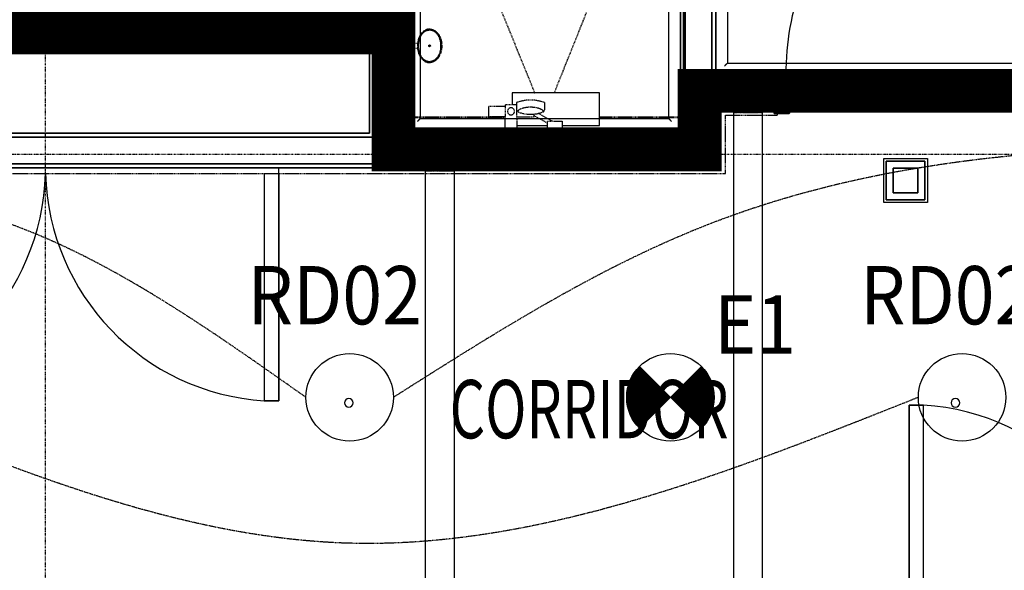
# Model space of a CAD drawing. Extents: x -5450 to 55500, y -7366 to 70929.
# Drawn here: x 21419 to 24795, y 57507 to 59394 of the extents above; entities that cross this region are included whole.
import ezdxf

# ---------------------------------------------------------------- set-up
doc = ezdxf.new("R2010")
doc.units = 0
for name, pattern in [('EDG-DASH-3', [4.5, 3, -1.5]), ('X-2499-2C$0$EDG-1DOT-2', [5, 2, -1.4, 0.2, -1.4]), ('X-2499-2C$0$EDG-DASH-3', [4.5, 3, -1.5])]:
    doc.linetypes.add(name, pattern=pattern)
for name, color, linetype in [('ARE-GEN', 7, 'EDG-DASH-3'), ('LIT-EMERG', 6, 'CONTINUOUS'), ('LIT-FITT', 6, 'CONTINUOUS'), ('LIT-SWITCH', 2, 'EDG-DASH-3'), ('SYM-050', 6, 'CONTINUOUS'), ('SYM-ATT', 2, 'CONTINUOUS'), ('SYM-FILL', 133, 'CONTINUOUS'), ('SYM-TEXT', 7, 'CONTINUOUS'), ('X-2499-2C$0$A-DETL-1', 31, 'X-2499-2C$0$EDG-DASH-3'), ('X-2499-2C$0$A-DOOR', 11, 'CONTINUOUS'), ('X-2499-2C$0$A-DOOR-FRAM', 11, 'CONTINUOUS'), ('X-2499-2C$0$A-FLOR', 31, 'X-2499-2C$0$EDG-DASH-3'), ('X-2499-2C$0$A-FLOR-1', 31, 'X-2499-2C$0$EDG-DASH-3'), ('X-2499-2C$0$A-WALL', 8, 'CONTINUOUS'), ('X-2499-2C$0$A-WALL-1', 8, 'CONTINUOUS'), ('X-2499-2C$0$A-WALL-2', 8, 'CONTINUOUS'), ('X-2499-2C$0$G-ANNO-TEXT-1', 31, 'CONTINUOUS'), ('X-2499-2C$0$P-SANR-FIXT-1', 31, 'X-2499-2C$0$EDG-DASH-3'), ('X-2499-2C$0$P-SANR-FIXT-HDLN-1', 31, 'X-2499-2C$0$EDG-DASH-3'), ('X-2499-2C$0$Q-CASE', 31, 'X-2499-2C$0$EDG-DASH-3'), ('X-2499-2C$0$Q-CASE-3', 31, 'X-2499-2C$0$EDG-DASH-3'), ('X-2499-2C$0$Q-SPCQ-1', 31, 'X-2499-2C$0$EDG-DASH-3'), ('X-2499-2C$0$RCP-LINEJAN20', 11, 'CONTINUOUS'), ('X-2499-2C$0$S-GRID-1', 133, 'X-2499-2C$0$EDG-1DOT-2'), ('X-XREF', 7, 'CONTINUOUS')]:
    doc.layers.add(name, color=color, linetype=linetype)
doc.styles.add('EDG', font='edg.shx', dxfattribs={"width": 0.9})
doc.styles.add('X-2499-2C$0$EDG', font='edg.shx', dxfattribs={"width": 0.9})

# ---------------------------------------------------------------- blocks, each defined once
blk = doc.blocks.new('X-2499-2C')
at = {"layer": 'X-2499-2C$0$A-DETL-1'}
for p, q in [((22744.6, 10223), (23184.5, 9143)), ((23684.2, 10223), (23251, 9143))]:
    blk.add_line(p, q, dxfattribs=at)
at = {"layer": 'X-2499-2C$0$A-DOOR'}
for p, q in [((22307.1, 8088.6), (22307.1, 8887)), ((22257.1, 8867), (22257.1, 8088.6)), ((22307.1, 8867), (22307.1, 8088.6)), ((22257.1, 8088.6), (22307.1, 8088.6)), ((22307.1, 8088.6), (22257.1, 8088.6)), ((24468.1, 8073.4), (24468.1, 7275)), ((24518.1, 8073.4), (24468.1, 8073.4)), ((24468.1, 8073.4), (24518.1, 8073.4)), ((24468.1, 7295), (24468.1, 8073.4)), ((24518.1, 7295), (24518.1, 8073.4))]:
    blk.add_line(p, q, dxfattribs=at)
for centre, radius, start, end in [((24866.1, 9220), 820, 90, 181.0482), ((20707.1, 8887), 800, 273.5833, 358.5622), ((22307.1, 8887), 800, 181.4378, 266.4167), ((24468.1, 7275), 800, 1.4378, 86.4167)]:
    blk.add_arc(centre, radius, start, end, dxfattribs=at)
at = {"layer": 'X-2499-2C$0$A-DOOR-FRAM'}
for p, q in [((24005.1, 9207), (24005.1, 9218)), ((24007.1, 9220), (24041.1, 9220)), ((24007.1, 9218), (24007.1, 9207)), ((24041.1, 9218), (24007.1, 9218)), ((24041.1, 9180), (24041.1, 9218)), ((24043.1, 9218), (24043.1, 9181.4)), ((24007.1, 9207), (24005.1, 9207)), ((24056.1, 9178), (24043.1, 9178)), ((24044.5, 9180), (24056.1, 9180)), ((24056.1, 9074), (24056.1, 9178)), ((24058.1, 9178), (24058.1, 9074)), ((24005.1, 9085), (24007.1, 9085)), ((24005.1, 9074), (24005.1, 9085)), ((24007.1, 9085), (24007.1, 9074)), ((24007.1, 9074), (24056.1, 9074)), ((24056.1, 9072), (24007.1, 9072))]:
    blk.add_line(p, q, dxfattribs=at)
for centre, radius, start, end in [((24007.1, 9218), 2, 90, 180), ((24041.1, 9218), 2, 0, 90), ((24043.1, 9180), 2, 180, 270), ((24044.5, 9181.4), 1.41, 180, 270), ((24056.1, 9178), 2, 0, 90), ((24007.1, 9074), 2, 180, 270), ((24056.1, 9074), 2, 270, 0)]:
    blk.add_arc(centre, radius, start, end, dxfattribs=at)
at = {"layer": 'X-2499-2C$0$A-FLOR'}
for p, q in [((24041.1, 9205), (24016.1, 9205)), ((24869.1, 9205), (24043.1, 9205))]:
    blk.add_line(p, q, dxfattribs=at)
at = {"layer": 'X-2499-2C$0$A-FLOR-1'}
for p, q in [((22752.1, 9413), (22752.1, 9325.9)), ((22752.1, 9283.1), (22752.1, 9061.1)), ((22752.1, 9061.1), (23083.8, 9061.1)), ((22752.1, 9059), (22752.1, 9061.1)), ((22752.1, 9059), (23083.8, 9059)), ((23407.1, 9061.1), (23683.6, 9061.1)), ((23407.1, 9059), (23683.6, 9059)), ((23683.6, 9061.1), (23683.6, 9015)), ((22752.1, 9015), (22752.1, 9017)), ((22752.1, 9017), (23083.2, 9017)), ((23123.2, 9017), (23224.7, 9017)), ((23281.7, 9017), (23683.6, 9017))]:
    blk.add_line(p, q, dxfattribs=at)
at = {"layer": 'X-2499-2C$0$A-WALL'}
for p, q in [((23700.2, 10560), (23700.2, 9005)), ((23792.2, 9205), (23792.2, 10553)), ((22723.1, 8992), (22723.1, 9394)), ((22736.1, 9005), (22736.1, 9407)), ((22631.1, 9302), (20383.1, 9302)), ((22631.1, 8900), (22631.1, 9302)), ((24003.1, 9192), (23713.2, 9192)), ((23713.2, 9192), (23713.2, 8992)), ((23805.2, 9192), (23805.2, 8900)), ((24003.1, 9100), (24003.1, 9192)), ((23805.2, 9100), (24003.1, 9100)), ((22631.1, 8992), (20383.1, 8992)), ((23713.2, 8992), (22723.1, 8992)), ((23700.2, 9005), (22736.1, 9005)), ((23805.2, 8900), (19209, 8900))]:
    blk.add_line(p, q, dxfattribs=at)
at = {"layer": 'X-2499-2C$0$A-WALL-1'}
for p, q in [((23684.2, 10556), (23684.2, 9015)), ((23694.2, 9015), (23694.2, 10556)), ((22742.1, 9015), (22742.1, 9005)), ((23083.2, 9015), (22752.1, 9015)), ((23224.7, 9015), (23123.2, 9015)), ((23684.2, 9015), (23281.7, 9015)), ((23694.2, 9005), (23694.2, 9015)), ((22742.1, 9005), (23694.2, 9005))]:
    blk.add_line(p, q, dxfattribs=at)
at = {"layer": 'X-2499-2C$0$A-WALL-2'}
for p, q in [((23694.2, 10566), (23694.2, 9011)), ((23805.2, 9205), (23805.2, 10566)), ((22742.1, 9011), (22742.1, 9413)), ((20396.1, 9289), (22618.1, 9289)), ((22618.1, 9289), (22618.1, 9005)), ((24016.1, 9205), (23694.2, 9205)), ((24016.1, 9087), (24016.1, 9205)), ((23407.1, 9143), (23107.1, 9143)), ((23107.1, 9143), (23107.1, 9102.4)), ((23407.1, 9031), (23407.1, 9143)), ((23818.2, 9087), (24016.1, 9087)), ((23818.2, 8887), (23818.2, 9087)), ((23123, 9031), (23228.2, 9031)), ((23278.2, 9031), (23407.1, 9031)), ((22618.1, 9005), (20396.1, 9005)), ((23694.2, 9011), (22742.1, 9011)), ((19196, 8887), (23818.2, 8887))]:
    blk.add_line(p, q, dxfattribs=at)
at = {"layer": 'X-2499-2C$0$P-SANR-FIXT-1'}
for p, q in [((23083.2, 9015), (23084.3, 9102)), ((23122.1, 9102), (23123.2, 9015)), ((23123.2, 9015), (23083.2, 9015)), ((23224.7, 9015), (23224.7, 9017.5)), ((23281.7, 9015), (23224.7, 9015)), ((23226.7, 9019.5), (23228.2, 9019.5)), ((23253.2, 9019.5), (23226.7, 9019.5)), ((23228.2, 9019.5), (23228.2, 9045.8)), ((23228.2, 9045.8), (23278.2, 9045.8)), ((23279.8, 9019.5), (23253.2, 9019.5)), ((23278.2, 9045.8), (23278.2, 9019.5)), ((23278.2, 9019.5), (23279.7, 9019.5)), ((23281.7, 9017.5), (23281.7, 9015))]:
    blk.add_line(p, q, dxfattribs=at)
for centre, radius, start, end in [((23103.2, 8723.7), 378.8, 87.1405, 92.8595), ((23103.2, 9080), 12, 90, 270), ((23103.2, 9080), 12, 270, 90), ((23226.7, 9017.5), 2, 90, 180), ((23279.7, 9017.5), 2, 0, 90)]:
    blk.add_arc(centre, radius, start, end, dxfattribs=at)
at = {"layer": 'X-2499-2C$0$P-SANR-FIXT-HDLN-1'}
for p, q in [((23027, 9098.2), (23084.3, 9098.2)), ((23027, 9061.6), (23027, 9098.2)), ((23122.6, 9110), (23122.6, 9085.3)), ((23217.8, 9110), (23217.8, 9085.3)), ((23083.8, 9061.6), (23027, 9061.6)), ((23122.6, 9061.1), (23182.6, 9061.1)), ((23182.6, 9061.1), (23182.6, 9071.1)), ((23228.2, 9039.5), (23182.6, 9065)), ((23245.3, 9045.8), (23196.7, 9073))]:
    blk.add_line(p, q, dxfattribs=at)
for centre, radius, start, end in [((23170.2, 8984.1), 134.6, 69.2958, 110.7042), ((23130.4, 9085.3), 7.81, 180, 248.6331), ((23210, 9085.3), 7.81, 291.3669, 0), ((23170.2, 9186.9), 117, 248.6331, 291.3669)]:
    blk.add_arc(centre, radius, start, end, dxfattribs=at)
for points, knots in [([(23128.7, 9080.1), (23128.3, 9080.6), (23128.1, 9081.6), (23128.4, 9082.9), (23129.1, 9083.9), (23130.1, 9085), (23131.4, 9086.1), (23133.1, 9087.2), (23136.2, 9088.9), (23141.6, 9091.1), (23150.2, 9093.3), (23160, 9094.8), (23166.7, 9095.1), (23170.2, 9095.1)], [-1, -1, -1, -1, -0.892857, -0.839286, -0.785714, -0.732143, -0.678571, -0.625, -0.571429, -0.428571, -0.285714, -0.142857, 0, 0, 0, 0]), ([(23170.2, 9095.1), (23172.8, 9095.1), (23176.7, 9095), (23181.6, 9094.5), (23186.6, 9093.9), (23192.4, 9092.8), (23199.4, 9090.9), (23205.6, 9088.4), (23210.3, 9085.4), (23212.5, 9082.5), (23212.2, 9080.8), (23211.7, 9080.1)], [-1, -1, -1, -1, -0.892857, -0.839286, -0.785714, -0.678571, -0.571429, -0.428571, -0.285714, -0.142857, 0, 0, 0, 0])]:
    blk.add_open_spline(points, degree=3, knots=knots, dxfattribs=at)
at = {"layer": 'X-2499-2C$0$Q-CASE'}
for p, q in [((24016.1, 9087), (24016.1, 9074)), ((23838.2, 9067), (24016.1, 9067)), ((23838.2, 8867), (23838.2, 9067)), ((24016.1, 9072), (24016.1, 9067)), ((19176, 8867), (23838.2, 8867))]:
    blk.add_line(p, q, dxfattribs=at)
at = {"layer": 'X-2499-2C$0$Q-CASE-3'}
for p, q in [((23866.1, 9081), (23866.1, 9076)), ((23966.1, 9081), (23866.1, 9081)), ((23866.1, 9076), (23966.1, 9076)), ((23966.1, 9076), (23966.1, 9081)), ((22809.1, 8881), (22809.1, 8876)), ((22909.1, 8881), (22809.1, 8881)), ((22909.1, 8876), (22909.1, 8881)), ((22809.1, 8876), (22909.1, 8876))]:
    blk.add_line(p, q, dxfattribs=at)
at = {"layer": 'X-2499-2C$0$Q-SPCQ-1'}
for p, q in [((22805.9, 9356.3), (22791.3, 9340.3)), ((22824.1, 9362), (22805.9, 9356.3)), ((22842.3, 9356.3), (22824.1, 9362)), ((22856.9, 9340.3), (22842.3, 9356.3)), ((22763.1, 9327), (22752.1, 9327)), ((22752.1, 9325.9), (22752.1, 9304.5)), ((22763.1, 9304.5), (22763.1, 9325.9)), ((22791.3, 9340.3), (22783.2, 9317.3)), ((22865.1, 9317.3), (22856.9, 9340.3)), ((22752.1, 9304.5), (22752.1, 9283.1)), ((22784.1, 9312.5), (22763.1, 9312.5)), ((22763.1, 9283.1), (22763.1, 9304.5)), ((22763.1, 9296.5), (22784.1, 9296.5)), ((22783.2, 9317.3), (22783.2, 9291.7)), ((22783.2, 9291.7), (22791.3, 9268.7)), ((22784.1, 9304.5), (22784.1, 9311)), ((22784.1, 9298), (22784.1, 9300.8)), ((22856.9, 9268.7), (22865.1, 9291.7)), ((22865.1, 9291.7), (22865.1, 9317.3)), ((22752.1, 9282), (22763.1, 9282)), ((22791.3, 9268.7), (22805.9, 9252.7)), ((22805.9, 9252.7), (22824.1, 9247)), ((22824.1, 9247), (22842.3, 9252.7)), ((22842.3, 9252.7), (22856.9, 9268.7))]:
    blk.add_line(p, q, dxfattribs=at)
for points, knots in [([(22799.6, 9346.8), (22800.4, 9347.7), (22802.2, 9349.6), (22804.7, 9351.8), (22806.9, 9353.4), (22808.6, 9354.5), (22810.3, 9355.4), (22812.7, 9356.5), (22817.1, 9358.1), (22821.2, 9358.8), (22824.1, 9359)], [-0.1909055, -0.1909055, -0.1909055, -0.1909055, -0.1666667, -0.1388889, -0.125, -0.1111111, -0.0972222, -0.0833333, -0.0555556, 0, 0, 0, 0]), ([(22824.1, 9362), (22818.6, 9362), (22810.3, 9359.7), (22802.9, 9354.3), (22800.6, 9352.1)], [3.1415927, 3.1415927, 3.1415927, 3.1415927, 3.5342917, 3.7357137, 3.7357137, 3.7357137, 3.7357137]), ([(22822.8, 9359), (22818.3, 9358.7), (22813.6, 9357.4), (22809.2, 9354.9), (22809.1, 9354.8)], [3.1772759, 3.1772759, 3.1772759, 3.1772759, 3.5342917, 3.5463198, 3.5463198, 3.5463198, 3.5463198]), ([(22824.1, 9359), (22826.3, 9358.9), (22830.5, 9358.2), (22835.2, 9356.7), (22838.4, 9355.2), (22840.1, 9354.2), (22842.6, 9352.6), (22846.2, 9349.6), (22849.3, 9346), (22850.9, 9344), (22851.2, 9343.6)], [-1, -1, -1, -1, -0.9583333, -0.9166667, -0.8958333, -0.8854167, -0.875, -0.8333333, -0.7916667, -0.78125, -0.78125, -0.78125, -0.78125]), ([(22839.1, 9354.8), (22839, 9354.9), (22834.7, 9357.3), (22830.2, 9358.7), (22825.8, 9358.9)], [2.7368655, 2.7368655, 2.7368655, 2.7368655, 2.7488936, 3.096706, 3.096706, 3.096706, 3.096706]), ([(22837, 9359.2), (22838.1, 9358.8), (22844.3, 9355.6), (22854.6, 9346.2), (22862.8, 9329.3), (22865.2, 9317.3), (22865.7, 9312.5)], [-2.829729, -2.829729, -2.829729, -2.829729, -2.748894, -2.356194, -1.963495, -1.710479, -1.710479, -1.710479, -1.710479]), ([(22787.4, 9332.5), (22786.6, 9330.5), (22785.6, 9327.8), (22784.8, 9324.9), (22784.6, 9324.1)], [4.2047073, 4.2047073, 4.2047073, 4.2047073, 4.3196899, 4.3654038, 4.3654038, 4.3654038, 4.3654038]), ([(22796.3, 9342.7), (22792.9, 9337.8), (22787.2, 9325.9), (22784.1, 9304.5), (22787.2, 9283.1), (22792.9, 9271.2), (22796.3, 9266.3)], [3.945875, 3.945875, 3.945875, 3.945875, 4.31969, 4.712389, 5.105088, 5.479458, 5.479458, 5.479458, 5.479458]), ([(22785.2, 9300.2), (22785.2, 9301.6), (22785.1, 9304.4), (22785.2, 9308.6), (22785.5, 9312.7), (22786.1, 9316.5), (22786.5, 9318.9), (22786.7, 9320)], [-0.529001, -0.529001, -0.529001, -0.529001, -0.5, -0.4722222, -0.4444444, -0.4166667, -0.3944881, -0.3944881, -0.3944881, -0.3944881]), ([(22798.9, 9350.4), (22797.3, 9348.8), (22793.7, 9344.6), (22790.7, 9339.5), (22789.1, 9336.3)], [3.7865852, 3.7865852, 3.7865852, 3.7865852, 3.9269908, 4.1261115, 4.1261115, 4.1261115, 4.1261115]), ([(22791.8, 9335), (22792, 9335.4), (22792.8, 9337.1), (22794.4, 9339.9), (22795.9, 9342.1), (22796.7, 9343.2)], [-0.28724765, -0.28724765, -0.28724765, -0.28724765, -0.27777778, -0.25, -0.22222222, -0.22222222, -0.22222222, -0.22222222]), ([(22801.5, 9348.8), (22799.9, 9347.2), (22798.1, 9345.2), (22796.6, 9343), (22796.4, 9342.8)], [3.7713533, 3.7713533, 3.7713533, 3.7713533, 3.9269908, 3.9416012, 3.9416012, 3.9416012, 3.9416012]), ([(22851.8, 9342.8), (22851.7, 9343), (22850.1, 9345.2), (22848.4, 9347.2), (22846.7, 9348.8)], [2.3415842, 2.3415842, 2.3415842, 2.3415842, 2.3561945, 2.511832, 2.511832, 2.511832, 2.511832]), ([(22851.9, 9266.3), (22855.3, 9271.2), (22861.1, 9283.1), (22864.2, 9304.5), (22861.1, 9325.9), (22855.3, 9337.8), (22851.9, 9342.7)], [0.803728, 0.803728, 0.803728, 0.803728, 1.178097, 1.570796, 1.963495, 2.33731, 2.33731, 2.33731, 2.33731]), ([(22852.6, 9341.7), (22853, 9341.1), (22854.5, 9338.8), (22856.1, 9335.7), (22857.2, 9333.2), (22857.5, 9332.6)], [-0.76472021, -0.76472021, -0.76472021, -0.76472021, -0.75, -0.70833333, -0.69465219, -0.69465219, -0.69465219, -0.69465219]), ([(22860.7, 9323.5), (22860.9, 9322.6), (22861.4, 9320.4), (22862, 9317.6), (22862.3, 9315.8), (22862.3, 9315.2)], [-0.62966276, -0.62966276, -0.62966276, -0.62966276, -0.61111111, -0.58333333, -0.57277877, -0.57277877, -0.57277877, -0.57277877]), ([(22782.5, 9296.5), (22783, 9291.7), (22785.4, 9279.7), (22793.6, 9262.8), (22803.9, 9253.4), (22810.2, 9250.2), (22811.2, 9249.8)], [4.852072, 4.852072, 4.852072, 4.852072, 5.105088, 5.497787, 5.890486, 5.971322, 5.971322, 5.971322, 5.971322]), ([(22787.6, 9285.5), (22787.3, 9286.4), (22786.8, 9288.6), (22786.3, 9291.4), (22786, 9293.3), (22785.9, 9293.8)], [-0.6297833, -0.6297833, -0.6297833, -0.6297833, -0.61111111, -0.58333333, -0.57286846, -0.57286846, -0.57286846, -0.57286846]), ([(22863.6, 9284.9), (22863.4, 9284.1), (22862.6, 9281.2), (22861.6, 9278.5), (22860.8, 9276.5)], [-1.2238112, -1.2238112, -1.2238112, -1.2238112, -1.1780972, -1.0631146, -1.0631146, -1.0631146, -1.0631146]), ([(22863, 9308.8), (22863, 9308.7), (22863.1, 9307.3), (22863.2, 9304.5), (22863, 9300.4), (22862.7, 9296.3), (22862.2, 9292.3), (22861.7, 9289.7), (22861.4, 9288.5)], [-0.5288708, -0.5288708, -0.5288708, -0.5288708, -0.5277778, -0.5, -0.4722222, -0.4444444, -0.4166667, -0.3908886, -0.3908886, -0.3908886, -0.3908886]), ([(22795.6, 9267.3), (22795.2, 9267.9), (22793.7, 9270.2), (22792.1, 9273.3), (22791, 9275.8), (22790.7, 9276.4)], [-0.76461078, -0.76461078, -0.76461078, -0.76461078, -0.75, -0.70833333, -0.69474032, -0.69474032, -0.69474032, -0.69474032]), ([(22796.4, 9266.2), (22796.6, 9266), (22798.2, 9263.8), (22799.9, 9261.8), (22801.5, 9260.1)], [5.4837411, 5.4837411, 5.4837411, 5.4837411, 5.4977871, 5.6543054, 5.6543054, 5.6543054, 5.6543054]), ([(22824.1, 9250), (22821.9, 9250.1), (22817.8, 9250.8), (22813, 9252.3), (22809.9, 9253.8), (22808.1, 9254.8), (22805.6, 9256.4), (22802.1, 9259.4), (22798.9, 9262.9), (22797.3, 9265), (22797, 9265.4)], [-1, -1, -1, -1, -0.9583333, -0.9166667, -0.8958333, -0.8854167, -0.875, -0.8333333, -0.7916667, -0.78125, -0.78125, -0.78125, -0.78125]), ([(22809.1, 9254.2), (22809.2, 9254.2), (22813.6, 9251.6), (22818.3, 9250.3), (22822.8, 9250)], [5.8784126, 5.8784126, 5.8784126, 5.8784126, 5.8904862, 6.247507, 6.247507, 6.247507, 6.247507]), ([(22848.6, 9262.2), (22847.8, 9261.3), (22846, 9259.4), (22843.5, 9257.2), (22841.3, 9255.6), (22839.7, 9254.5), (22837.9, 9253.6), (22835.5, 9252.5), (22831.1, 9250.9), (22827, 9250.2), (22824.1, 9250)], [-0.1910652, -0.1910652, -0.1910652, -0.1910652, -0.1666667, -0.1388889, -0.125, -0.1111111, -0.0972222, -0.0833333, -0.0555556, 0, 0, 0, 0]), ([(22847.6, 9256.9), (22845.3, 9254.7), (22837.9, 9249.3), (22829.6, 9247), (22824.1, 9247)], [-0.594121, -0.594121, -0.594121, -0.594121, -0.3926991, 0, 0, 0, 0]), ([(22825.8, 9250.1), (22830.2, 9250.3), (22834.7, 9251.7), (22839, 9254.2), (22839.1, 9254.2)], [0.0448866, 0.0448866, 0.0448866, 0.0448866, 0.3926991, 0.4047727, 0.4047727, 0.4047727, 0.4047727]), ([(22846.7, 9260.1), (22848.4, 9261.8), (22850.1, 9263.8), (22851.7, 9266), (22851.8, 9266.2)], [0.6288799, 0.6288799, 0.6288799, 0.6288799, 0.7853982, 0.7994443, 0.7994443, 0.7994443, 0.7994443]), ([(22859.1, 9272.7), (22857.6, 9269.5), (22854.5, 9264.4), (22850.9, 9260.2), (22849.4, 9258.6)], [-0.9845189, -0.9845189, -0.9845189, -0.9845189, -0.7853982, -0.6449926, -0.6449926, -0.6449926, -0.6449926]), ([(22856.4, 9274), (22856.2, 9273.6), (22855.4, 9271.9), (22853.8, 9269.1), (22852.3, 9266.8), (22851.5, 9265.8)], [-0.28741227, -0.28741227, -0.28741227, -0.28741227, -0.27777778, -0.25, -0.22222222, -0.22222222, -0.22222222, -0.22222222])]:
    blk.add_open_spline(points, degree=3, knots=knots, dxfattribs=at)
for points in [[(22807.5, 9353.8), (22806.7, 9353.2), (22805.9, 9352.6), (22805.1, 9352)], [(22824.1, 9362), (22827.9, 9362), (22831.6, 9361.3), (22835.2, 9359.9)], [(22843.2, 9352), (22842.3, 9352.6), (22841.5, 9353.2), (22840.7, 9353.8)], [(22783.6, 9319.7), (22783.1, 9317), (22782.7, 9314.3), (22782.4, 9311.5)], [(22787.1, 9321.8), (22787.3, 9322.6), (22787.5, 9323.4), (22787.7, 9324.1)], [(22824.1, 9301.5), (22823.8, 9301.5), (22823.1, 9301.6), (22822.1, 9302.2), (22821.5, 9303), (22821.1, 9304), (22821.1, 9305), (22821.5, 9306), (22822.1, 9306.8), (22823.1, 9307.4), (22823.8, 9307.5), (22824.1, 9307.5)], [(22824.1, 9307.5), (22824.5, 9307.5), (22825.2, 9307.4), (22826.1, 9306.8), (22826.8, 9306), (22827.1, 9305), (22827.1, 9304), (22826.8, 9303), (22826.1, 9302.2), (22825.2, 9301.6), (22824.5, 9301.5), (22824.1, 9301.5)], [(22861.1, 9287.2), (22860.9, 9286.4), (22860.7, 9285.6), (22860.5, 9284.9)], [(22866.1, 9304.5), (22866.1, 9299.4), (22865.6, 9294.2), (22864.6, 9289.3)], [(22866, 9307.7), (22866.1, 9307.1), (22866.1, 9306.5), (22866.1, 9305.9)], [(22805.1, 9257), (22805.9, 9256.3), (22806.7, 9255.7), (22807.5, 9255.2)], [(22840.7, 9255.2), (22841.5, 9255.7), (22842.3, 9256.3), (22843.1, 9257)], [(22813, 9249.1), (22816.6, 9247.7), (22820.4, 9247), (22824.1, 9247)]]:
    blk.add_open_spline(points, degree=3, dxfattribs=at)
at = {"layer": 'X-2499-2C$0$RCP-LINEJAN20'}
for p, q in [((23845.2, 11522), (23845.2, 9245)), ((23644.2, 9055), (23644.2, 11282)), ((23684.2, 9015), (23684.2, 10556)), ((23694.2, 10556), (23694.2, 9015)), ((23694.2, 9011), (23694.2, 10556)), ((23700.2, 9005), (23700.2, 10556)), ((23792.2, 10553), (23792.2, 9205)), ((23805.2, 10556), (23805.2, 9205)), ((22792.1, 9463), (22792.1, 9055)), ((22723.1, 9394), (22723.1, 8992)), ((22736.1, 9407), (22736.1, 9005)), ((22742.1, 9413), (22742.1, 9011)), ((22752.1, 9413), (22752.1, 9015)), ((20383.1, 9302), (22631.1, 9302)), ((22618.1, 9289), (20396.1, 9289)), ((22618.1, 9005), (22618.1, 9289)), ((22631.1, 9302), (22631.1, 8900)), ((23845.2, 9245), (24956.1, 9245)), ((23694.2, 9205), (24016.1, 9205)), ((23713.2, 9192), (24003.1, 9192)), ((23713.2, 8992), (23713.2, 9192)), ((23805.2, 8900), (23805.2, 9192)), ((24003.1, 9192), (24003.1, 9100)), ((24016.1, 9205), (24016.1, 9087)), ((24041.1, 9205), (24016.1, 9205)), ((24003.1, 9100), (23805.2, 9100)), ((24016.1, 9087), (23818.2, 9087)), ((23818.2, 9087), (23818.2, 8887)), ((24016.1, 9087), (24056.1, 9087)), ((22792.1, 9055), (23644.2, 9055)), ((23866.1, 9076), (23866.1, 9081)), ((23866.1, 9081), (23966.1, 9081)), ((23966.1, 9076), (23866.1, 9076)), ((23866.1, 9076), (23866.1, 7286)), ((23966.1, 9081), (23966.1, 9076)), ((23966.1, 7286), (23966.1, 9076)), ((22742.1, 9005), (22742.1, 9015)), ((22752.1, 9015), (23684.2, 9015)), ((23694.2, 9015), (23694.2, 9005)), ((20383.1, 8992), (22631.1, 8992)), ((20396.1, 9005), (22618.1, 9005)), ((22723.1, 8992), (23713.2, 8992)), ((22736.1, 9005), (23700.2, 9005)), ((22742.1, 9011), (23694.2, 9011)), ((23694.2, 9005), (22742.1, 9005)), ((23818.2, 8887), (19196, 8887)), ((19209, 8900), (23805.2, 8900)), ((22809.1, 8876), (22809.1, 8881)), ((22809.1, 8881), (22909.1, 8881)), ((22909.1, 8881), (22909.1, 8876)), ((22909.1, 8876), (22809.1, 8876)), ((22809.1, 8876), (22809.1, 7086)), ((22909.1, 7086), (22909.1, 8876))]:
    blk.add_line(p, q, dxfattribs=at)
at = {"layer": 'X-2499-2C$0$RCP-LINEJAN20', "extrusion": (0, 0, -1)}
for p, q in [((24381.1, 8768), (24381.1, 8918)), ((24381.1, 8918), (24531.1, 8918)), ((24531.1, 8918), (24531.1, 8768)), ((24522.6, 8909.5), (24389.6, 8909.5)), ((24389.6, 8909.5), (24389.6, 8776.5)), ((24389.6, 8776.5), (24389.6, 8909.5)), ((24389.6, 8909.5), (24522.6, 8909.5)), ((24413.6, 8800.5), (24413.6, 8885.5)), ((24413.6, 8885.5), (24498.6, 8885.5)), ((24498.6, 8885.5), (24413.6, 8885.5)), ((24413.6, 8885.5), (24413.6, 8800.5)), ((24498.6, 8885.5), (24498.6, 8800.5)), ((24498.6, 8800.5), (24498.6, 8885.5)), ((24522.6, 8776.5), (24522.6, 8909.5)), ((24522.6, 8909.5), (24522.6, 8776.5)), ((24498.6, 8800.5), (24413.6, 8800.5)), ((24413.6, 8800.5), (24498.6, 8800.5)), ((24531.1, 8768), (24381.1, 8768)), ((24389.6, 8776.5), (24522.6, 8776.5)), ((24522.6, 8776.5), (24389.6, 8776.5))]:
    blk.add_line(p, q, dxfattribs=at)
at = {"layer": 'X-2499-2C$0$RCP-LINEJAN20'}
for centre, start, end in [((22547.1, 8081), 0, 180), ((22547.1, 8081), 180, 0), ((24627.1, 8081), 0, 180), ((24627.1, 8081), 180, 0)]:
    blk.add_arc(centre, 15, start, end, dxfattribs=at)
for points in [[(23835.2, 9235), (23836.1, 9235.9), (23837.4, 9237.2), (23839.1, 9238.8), (23840, 9239.8), (23840.8, 9240.6), (23841.5, 9241.3), (23842.1, 9241.9), (23842.7, 9242.5), (23843.3, 9243.1), (23843.9, 9243.7), (23844.5, 9244.3), (23845, 9244.8), (23845.2, 9245), (23845.2, 9245)], [(22782.1, 9045), (22783, 9045.9), (22784.3, 9047.2), (22786, 9048.8), (22786.9, 9049.8), (22787.7, 9050.6), (22788.4, 9051.3), (22789, 9051.9), (22789.6, 9052.5), (22790.2, 9053.1), (22790.8, 9053.7), (22791.4, 9054.3), (22791.9, 9054.8), (22792.1, 9055), (22792.1, 9055)], [(23654.2, 9045), (23653.3, 9045.9), (23652, 9047.2), (23650.4, 9048.8), (23649.4, 9049.8), (23648.7, 9050.6), (23647.9, 9051.3), (23647.3, 9051.9), (23646.7, 9052.5), (23646.1, 9053.1), (23645.5, 9053.7), (23644.9, 9054.3), (23644.4, 9054.8), (23644.2, 9055), (23644.2, 9055)]]:
    blk.add_open_spline(points, degree=3, knots=[0, 0, 0, 0, 0.166667, 0.25, 0.333333, 0.375, 0.416667, 0.5, 0.541667, 0.583333, 0.666667, 0.75, 0.833333, 1, 1, 1, 1], dxfattribs=at)
at = {"layer": 'X-2499-2C$0$S-GRID-1'}
for p, q in [((21507.1, -7365.7), (21507.1, 19811.2)), ((52210.2, 8932), (-811.8, 8932))]:
    blk.add_line(p, q, dxfattribs=at)
at = {"layer": 'X-2499-2C$0$G-ANNO-TEXT-1', "style": 'X-2499-2C$0$EDG', "width": 0.7}
blk.add_text('CORRIDOR', height=200, dxfattribs=at).set_placement((22892.8, 7959.6))
blk = doc.blocks.new('LIT-DOWN')
at = {"layer": 'SYM-050', "color": 0, "linetype": 'ByBlock'}
blk.add_circle((0, 0), 150, dxfattribs=at)
at = {"layer": 'SYM-ATT', "linetype": 'ByBlock', "style": 'EDG', "width": 0.9}
for tag, p in [('MOUNT', (150, 450)), ('TYPE', (150, 150))]:
    blk.add_attdef(tag, p, '', height=200, dxfattribs=at)
at = {"layer": 'SYM-ATT', "color": 255, "linetype": 'ByBlock', "style": 'EDG', "width": 0.9}
for tag, flags in [('CHAN', 3), ('RATING', 3), ('EQUIP', 3), ('NAME', 3), ('ID', 9)]:
    blk.add_attdef(tag, (0, 0), '', height=200, dxfattribs=dict(at, flags=flags))
at = {"layer": 'SYM-TEXT', "color": 255, "linetype": 'ByBlock', "style": 'EDG', "width": 0.9, "flags": 3}
blk.add_attdef('TEXT', (0, 0), '', height=200, dxfattribs=at)
blk = doc.blocks.new('EM-SPIT')
at = {"layer": 'SYM-050', "color": 0, "linetype": 'ByBlock'}
blk.add_circle((0, 0), 150, dxfattribs=at)
at = {"layer": 'SYM-FILL', "linetype": 'ByBlock', "const_width": 150}
for points in [[(-53, -53, -0.414214), (-53, 53, -0.414214)], [(53, -53, 0.414214), (53, 53, 0.414214)]]:
    blk.add_lwpolyline(points, format="xyb", dxfattribs=at)
at = {"layer": 'SYM-FILL', "linetype": 'ByBlock'}
for points in [[(-106.1, 106.1), (106.1, -106.1)], [(106.1, 106.1), (-106.1, -106.1)]]:
    blk.add_lwpolyline(points, dxfattribs=at)
at = {"layer": 'SYM-ATT', "linetype": 'ByBlock', "style": 'EDG', "width": 0.9}
for tag, p in [('MOUNT', (150, 450)), ('TYPE', (150, 150))]:
    blk.add_attdef(tag, p, '', height=200, dxfattribs=at)
at = {"layer": 'SYM-ATT', "color": 255, "linetype": 'ByBlock', "style": 'EDG', "width": 0.9}
for tag, flags in [('CHAN', 3), ('RATING', 3), ('EQUIP', 3), ('NAME', 3), ('ID', 9)]:
    blk.add_attdef(tag, (0, 0), '', height=200, dxfattribs=dict(at, flags=flags))
at = {"layer": 'SYM-TEXT', "color": 255, "linetype": 'ByBlock', "style": 'EDG', "width": 0.9, "flags": 3}
blk.add_attdef('TEXT', (0, 0), '', height=200, dxfattribs=at)

msp = doc.modelspace()

# ---------------------------------------------------------------- linework, layer by layer
at = {"layer": 'ARE-GEN', "const_width": 150}
for points in [[(21500, 67900), (21500, 59350)], [(27550, 58950), (26500, 58950), (26500, 59150), (23750, 59150), (23750, 58950), (22700, 58950), (22700, 59350), (20300, 59350), (20300, 58950), (19300, 58950), (19300, 59150), (16550, 59150)]]:
    msp.add_lwpolyline(points, dxfattribs=at)
at = {"layer": 'LIT-SWITCH'}
for points in [[(28450, 58100), (27100, 58700), (25150, 58950), (23800, 58700), (22700, 58100)], [(22400, 58100), (21200, 58750), (19550, 58750), (17850, 58750), (16700, 58100)], [(24500, 58100), (22550, 57600), (20800, 58100)]]:
    msp.add_spline(points, degree=3, dxfattribs=at)

# ---------------------------------------------------------------- block references
at = {"layer": 'LIT-EMERG'}
msp.add_blockref('EM-SPIT', (23650, 58100), dxfattribs=at).add_auto_attribs({'TYPE': 'E1'})
at = {"layer": 'LIT-FITT'}
ref = msp.add_blockref('LIT-DOWN', (22550, 58100), dxfattribs=at)
ref.add_attrib('TYPE', 'RD02', (22200, 58350), dxfattribs={"layer": 'SYM-ATT', "linetype": 'ByBlock', "height": 200, "style": 'EDG', "width": 0.9})
ref = msp.add_blockref('LIT-DOWN', (24650, 58100), dxfattribs=at)
ref.add_attrib('TYPE', 'RD02', (24300, 58350), dxfattribs={"layer": 'SYM-ATT', "linetype": 'ByBlock', "height": 200, "style": 'EDG', "width": 0.9})
at = {"layer": 'X-XREF'}
msp.add_blockref('X-2499-2C', (0, 50000), dxfattribs=at)

doc.saveas('drawing.dxf')
